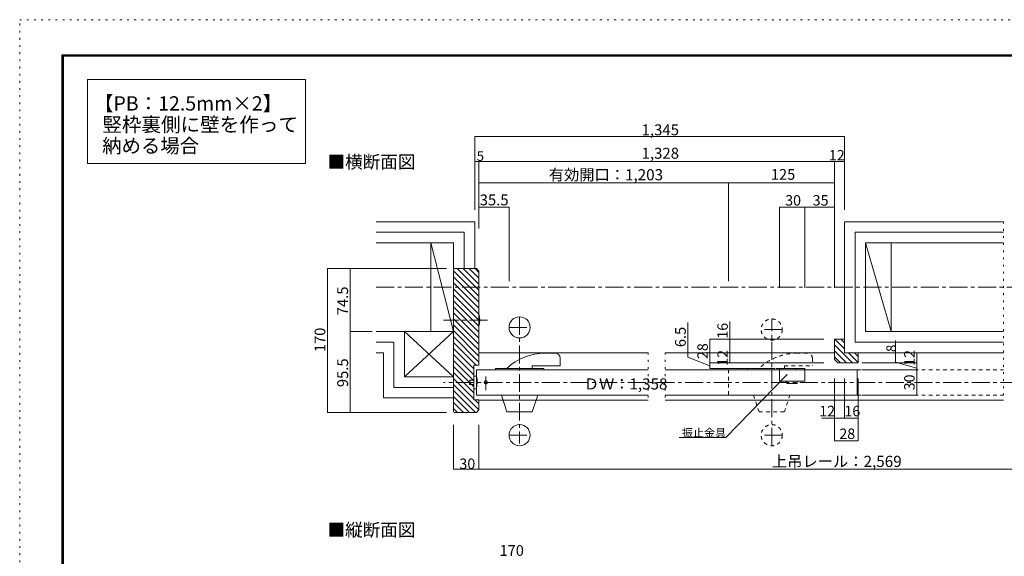
# Model space of a CAD drawing. Units: millimetres. Extents: x -6300 to 6000, y -4455 to 4425.
# Drawn here: x -6300 to 682, y 616 to 4425 of the extents above; entities that cross this region are included whole.
import ezdxf

# ---------------------------------------------------------------- set-up
doc = ezdxf.new("R2010")
doc.units = ezdxf.units.MM
doc.header["$LTSCALE"] = 30
for name, pattern in [('JWW_CENTER1', [6.773333, 4.233333, -0.846667, 0.846667, -0.846667]), ('JWW_DASHED1', [1.693333, 0.846667, -0.846667]), ('JWW_HOJO', [1.693333, -1.27, 0.423333])]:
    doc.linetypes.add(name, pattern=pattern)
for name, color, linetype in [('0-0_補助線', 7, 'Continuous'), ('0-1_通り芯', 7, 'Continuous'), ('0-2_柱', 7, 'Continuous'), ('0-3_仕上げ', 7, 'Continuous'), ('0-4_枠', 7, 'Continuous'), ('0-5_ケーシング', 7, 'Continuous'), ('0-6_扉', 7, 'Continuous'), ('0-7_金物', 7, 'Continuous'), ('0-A_文字', 7, 'Continuous'), ('0-B_寸法', 7, 'Continuous'), ('0-C_ハッチ', 7, 'Continuous'), ('F-0_補助線', 7, 'Continuous'), ('F-1_枠', 7, 'Continuous'), ('その他構成部品', 7, 'Continuous')]:
    doc.layers.add(name, color=color, linetype=linetype)

msp = doc.modelspace()

# ---------------------------------------------------------------- linework, layer by layer
at = {"layer": '0-0_補助線', "color": 7, "linetype": 'JWW_HOJO', "lineweight": 9}
for p, q in [((676.8, 2990.9), (676.8, 1724.9)), ((-1843.2, 2060.9), (-1843.2, 1724.9)), ((-1723.2, 2060.9), (-1723.2, 1724.9))]:
    msp.add_line(p, q, dxfattribs=at)
at = {"layer": '0-1_通り芯', "color": 120, "linetype": 'JWW_CENTER1', "lineweight": 5}
for p, q in [((-3771.1, 2525.9), (2203.9, 2525.9)), ((-2983.5, 2291.9), (-3293.8, 2291.9)), ((-2995.2, 1794.8), (-2995.2, 1893.6)), ((2203.9, 1850.9), (-3293.8, 1850.9))]:
    msp.add_line(p, q, dxfattribs=at)
at = {"layer": '0-1_通り芯', "color": 120, "linetype": 'Continuous', "lineweight": 5}
msp.add_circle((-2995.3, 1850.9), 12, dxfattribs=at)
at = {"layer": '0-2_柱', "color": 7, "linetype": 'Continuous', "lineweight": 9}
for p, q in [((-3223.2, 2210.9), (-3385.2, 2840.9)), ((-3385.2, 2210.9), (-3385.2, 2840.9)), ((-3223.2, 2657.9), (-3223.2, 2840.9)), ((-301.2, 2840.9), (-121.2, 2210.9)), ((-301.2, 2840.9), (-301.2, 2210.9)), ((-121.2, 2840.9), (-121.2, 2210.9)), ((-3571.2, 1889.9), (-3223.2, 2210.9)), ((-3571.2, 2210.9), (-3223.2, 1889.9))]:
    msp.add_line(p, q, dxfattribs=at)
at = {"layer": '0-3_仕上げ', "color": 40, "linetype": 'Continuous', "lineweight": 15}
for p, q in [((-3073.2, 2990.9), (-3771.1, 2990.9)), ((-3073.2, 2657.9), (-3073.2, 2990.9)), ((-451.2, 2990.9), (-451.2, 2060.9)), ((676.8, 2990.9), (-451.2, 2990.9)), ((-3148.2, 2915.9), (-3771.1, 2915.9)), ((-3148.2, 2657.9), (-3148.2, 2915.9)), ((676.8, 2915.9), (-376.2, 2915.9)), ((-376.2, 2915.9), (-376.2, 2135.9)), ((-3223.2, 2840.9), (-3771.1, 2840.9)), ((676.8, 2840.9), (-301.2, 2840.9)), ((-3223.2, 2210.9), (-3771.1, 2210.9)), ((-3571.2, 1889.9), (-3571.2, 2210.9)), ((-301.2, 2210.9), (676.8, 2210.9)), ((-3646.2, 2135.9), (-3771.1, 2135.9)), ((-3646.2, 1814.9), (-3646.2, 2135.9)), ((-376.2, 2135.9), (676.8, 2135.9)), ((-3721.2, 2060.9), (-3771.1, 2060.9)), ((-3721.2, 1739.9), (-3721.2, 2060.9)), ((-451.2, 2060.9), (676.8, 2060.9)), ((-3571.2, 1889.9), (-3223.2, 1889.9)), ((-3646.2, 1814.9), (-3223.2, 1814.9)), ((-3721.2, 1739.9), (-3223.2, 1739.9))]:
    msp.add_line(p, q, dxfattribs=at)
at = {"layer": '0-4_枠', "color": 92, "linetype": 'Continuous', "lineweight": 13}
for p, q in [((-3223.2, 2657.9), (-3060.2, 2657.9)), ((-3223.2, 1643.9), (-3223.2, 2657.9)), ((-3043.2, 2640.9), (-3060.2, 2657.9)), ((-3043.2, 2640.9), (-3043.2, 1973.9)), ((-3043.2, 2060.9), (-1843.2, 2060.9)), ((-1723.2, 2060.9), (-523.2, 2060.9)), ((-3079.2, 1973.9), (-3079.2, 1727.9)), ((-3079.2, 1973.9), (-3043.2, 1973.9)), ((-3079.2, 1727.9), (-3043.2, 1727.9)), ((-3043.2, 1727.9), (-3043.2, 1654.9)), ((-1843.2, 1724.9), (-3043.2, 1724.9)), ((676.8, 1724.9), (-1723.2, 1724.9)), ((-3217.2, 1637.9), (-3060.2, 1637.9)), ((-3060.2, 1637.9), (-3043.2, 1654.9))]:
    msp.add_line(p, q, dxfattribs=at)
msp.add_arc((-3217.2, 1643.9), 6, 180, 270, dxfattribs=at)
at = {"layer": '0-5_ケーシング', "color": 92, "linetype": 'Continuous', "lineweight": 13}
for p, q in [((-523.2, 2012.9), (-523.2, 2156.9)), ((-451.2, 2156.9), (-523.2, 2156.9)), ((-451.2, 2060.9), (-451.2, 2156.9)), ((-355.2, 2060.9), (-451.2, 2060.9)), ((-355.2, 1988.9), (-355.2, 2060.9)), ((-499.2, 1988.9), (-523.2, 2012.9)), ((-499.2, 1988.9), (-355.2, 1988.9))]:
    msp.add_line(p, q, dxfattribs=at)
at = {"layer": '0-6_扉', "color": 200, "linetype": 'Continuous', "lineweight": 20}
for p, q in [((-3061.2, 1940.9), (-1843.2, 1940.9)), ((-3061.2, 1940.9), (-3061.2, 1760.9)), ((-1723.2, 1940.9), (-361.2, 1940.9)), ((-361.2, 1760.9), (-361.2, 1940.9)), ((-3061.2, 1760.9), (-1843.2, 1760.9)), ((-1723.2, 1760.9), (-361.2, 1760.9))]:
    msp.add_line(p, q, dxfattribs=at)
at = {"layer": '0-6_扉', "color": 200, "linetype": 'JWW_DASHED1', "lineweight": 20}
for p, q in [((-1273.2, 1940.9), (-1273.2, 1760.9)), ((-361.2, 1940.9), (676.8, 1940.9)), ((-361.2, 1760.9), (676.8, 1760.9))]:
    msp.add_line(p, q, dxfattribs=at)
at = {"layer": '0-7_金物', "color": 7, "linetype": 'Continuous', "lineweight": 9}
for p, q in [((-3079.1, 1895.9), (-3079.4, 1805.9)), ((-3061.1, 1895.8), (-3079.1, 1895.9)), ((-913.2, 1949.9), (-913.2, 1859.9)), ((-733.2, 1949.9), (-913.2, 1949.9)), ((-733.2, 1949.9), (-733.2, 1859.9)), ((-3109.2, 1866), (-3109.3, 1836)), ((-3079.3, 1835.9), (-3109.3, 1836)), ((-3079.2, 1865.9), (-3109.2, 1866)), ((-733.2, 1859.9), (-913.2, 1859.9)), ((-859.2, 1859.9), (-859.2, 1841.9)), ((-787.2, 1841.9), (-859.2, 1841.9)), ((-787.2, 1859.9), (-787.2, 1841.9)), ((-3061.4, 1805.8), (-3079.4, 1805.9))]:
    msp.add_line(p, q, dxfattribs=at)
for centre in [(-3226, 2292.4), (-3244, 1851.4)]:
    msp.add_arc(centre, 188.2, 345.9924, 13.66501, dxfattribs=at)
at = {"layer": '0-A_文字', "color": 7, "linetype": 'Continuous', "lineweight": 9}
for p, q in [((-1293.9, 1459.4), (-858.5, 1907.1)), ((-1623.8, 1459.4), (-1293.9, 1459.4))]:
    msp.add_line(p, q, dxfattribs=at)
at = {"layer": '0-B_寸法', "color": 7, "linetype": 'Continuous', "lineweight": 9}
for p, q in [((-5819.9, 4000), (-4274.1, 4000)), ((-5819.9, 3404.6), (-5819.9, 4000)), ((-4274.1, 4000), (-4274.1, 3404.6)), ((-4274.1, 3404.6), (-5819.9, 3404.6)), ((-1562.3, 2275.2), (-1562.3, 2029.8)), ((-88.8, 2148.1), (-88.8, 1993.4)), ((-1562.3, 2029.8), (-1405.4, 1968.8)), ((-88.8, 1993.4), (61.1, 1951.8))]:
    msp.add_line(p, q, dxfattribs=at)
at = {"layer": '0-B_寸法', "color": 120, "linetype": 'Continuous', "lineweight": 5}
for p, q in [((-3073.2, 3595), (-3073.2, 3076.2)), ((-3073.2, 3595), (-451.2, 3595)), ((-451.2, 3595), (-451.2, 3076.2)), ((-3073.2, 3418.7), (-3043.2, 3418.7)), ((-3043.2, 3418.7), (-3043.2, 3265.9)), ((-3043.2, 3418.7), (-523.2, 3418.7)), ((-523.2, 3418.7), (-451.2, 3418.7)), ((-523.2, 3418.7), (-523.2, 3265.9)), ((-3043.2, 3265.9), (-1273.2, 3265.9)), ((-3043.2, 3265.9), (-3043.2, 2942.8)), ((-1273.2, 3265.9), (-523.2, 3265.9)), ((-1273.2, 3265.9), (-1273.2, 2569.3)), ((-523.2, 3265.9), (-523.2, 2521.8)), ((-3043.2, 3093.3), (-2830.3, 3093.3)), ((-2830.3, 3093.3), (-2830.3, 2569.3)), ((-913.2, 3093.3), (-733.2, 3093.3)), ((-913.2, 3093.3), (-913.2, 2521.8)), ((-733.2, 3093.3), (-523.2, 3093.3)), ((-733.2, 3093.3), (-733.2, 2521.8)), ((-4117.6, 1637.9), (-4117.6, 2657.9)), ((-4117.6, 2657.9), (-3956.3, 2657.9)), ((-3956.3, 2657.9), (-3273.5, 2657.9)), ((-3956.3, 2210.9), (-3956.3, 2657.9)), ((-1263.6, 2283.8), (-1263.6, 2060.9)), ((-3956.3, 1637.9), (-3956.3, 2210.9)), ((-3956.3, 2210.9), (-3801.7, 2210.9)), ((-1405.4, 2156.9), (-1405.4, 1988.9)), ((-1405.4, 2156.9), (-1263.6, 2156.9)), ((-1263.6, 2156.9), (-597.1, 2156.9)), ((-1263.6, 2060.9), (-1137.3, 2060.9)), ((-1263.6, 2060.9), (-1263.6, 1988.9)), ((61.1, 2060.9), (-167.8, 2060.9)), ((61.1, 2060.9), (61.1, 1988.9)), ((-1405.4, 1988.9), (-597.1, 1988.9)), ((-1405.4, 1988.9), (-1405.4, 1949.9)), ((61.1, 1988.9), (-327.4, 1988.9)), ((61.1, 1988.9), (61.1, 1940.9)), ((-1405.4, 1949.9), (-942.2, 1949.9)), ((61.1, 1940.9), (-327.4, 1940.9)), ((61.1, 1940.9), (61.1, 1760.9)), ((-523.2, 1597.5), (-523.2, 1877.8)), ((-451.2, 1597.5), (-451.2, 1877.8)), ((-355.2, 1597.5), (-355.2, 1877.8)), ((61.1, 1760.9), (-327.4, 1760.9)), ((-4117.6, 1637.9), (-3956.3, 1637.9)), ((-3956.3, 1637.9), (-3273.5, 1637.9)), ((-3223.2, 1234.7), (-3223.2, 1550.4)), ((-3043.2, 1234.7), (-3043.2, 1550.4)), ((-611.7, 1597.5), (-451.2, 1597.5)), ((-523.2, 1436.4), (-523.2, 1597.5)), ((-451.2, 1597.5), (-355.2, 1597.5)), ((-355.2, 1436.4), (-355.2, 1597.5)), ((-523.2, 1436.4), (-355.2, 1436.4)), ((-3043.2, 1234.7), (-3223.2, 1234.7)), ((-3043.2, 1234.7), (1996.8, 1234.7))]:
    msp.add_line(p, q, dxfattribs=at)
at = {"layer": '0-B_寸法', "color": 7, "linetype": 'Continuous', "lineweight": 9, "const_width": 3}
for points in [[(-3071.7, 3595, 0.414214), (-3073.2, 3596.5, 0.414214), (-3074.7, 3595, 0.414214), (-3073.2, 3593.5, 0.414214)], [(-449.7, 3595, 0.414214), (-451.2, 3596.5, 0.414214), (-452.7, 3595, 0.414214), (-451.2, 3593.5, 0.414214)], [(-3071.7, 3418.7, 0.414214), (-3073.2, 3420.2, 0.414214), (-3074.7, 3418.7, 0.414214), (-3073.2, 3417.2, 0.414214)], [(-3041.7, 3418.7, 0.414214), (-3043.2, 3420.2, 0.414214), (-3044.7, 3418.7, 0.414214), (-3043.2, 3417.2, 0.414214)], [(-521.7, 3418.7, 0.414214), (-523.2, 3420.2, 0.414214), (-524.7, 3418.7, 0.414214), (-523.2, 3417.2, 0.414214)], [(-449.7, 3418.7, 0.414214), (-451.2, 3420.2, 0.414214), (-452.7, 3418.7, 0.414214), (-451.2, 3417.2, 0.414214)], [(-3041.7, 3265.9, 0.414214), (-3043.2, 3267.4, 0.414214), (-3044.7, 3265.9, 0.414214), (-3043.2, 3264.4, 0.414214)], [(-1271.7, 3265.9, 0.414214), (-1273.2, 3267.4, 0.414214), (-1274.7, 3265.9, 0.414214), (-1273.2, 3264.4, 0.414214)], [(-521.7, 3265.9, 0.414214), (-523.2, 3267.4, 0.414214), (-524.7, 3265.9, 0.414214), (-523.2, 3264.4, 0.414214)], [(-3041.7, 3093.3, 0.414214), (-3043.2, 3094.8, 0.414214), (-3044.7, 3093.3, 0.414214), (-3043.2, 3091.8, 0.414214)], [(-2828.8, 3093.3, 0.414214), (-2830.3, 3094.8, 0.414214), (-2831.8, 3093.3, 0.414214), (-2830.3, 3091.8, 0.414214)], [(-911.7, 3093.3, 0.414214), (-913.2, 3094.8, 0.414214), (-914.7, 3093.3, 0.414214), (-913.2, 3091.8, 0.414214)], [(-731.7, 3093.3, 0.414214), (-733.2, 3094.8, 0.414214), (-734.7, 3093.3, 0.414214), (-733.2, 3091.8, 0.414214)], [(-521.7, 3093.3, 0.414214), (-523.2, 3094.8, 0.414214), (-524.7, 3093.3, 0.414214), (-523.2, 3091.8, 0.414214)], [(-4116.1, 2657.9, 0.414214), (-4117.6, 2659.4, 0.414214), (-4119.1, 2657.9, 0.414214), (-4117.6, 2656.4, 0.414214)], [(-3954.8, 2657.9, 0.414214), (-3956.3, 2659.4, 0.414214), (-3957.8, 2657.9, 0.414214), (-3956.3, 2656.4, 0.414214)], [(-3954.8, 2210.9, 0.414214), (-3956.3, 2212.4, 0.414214), (-3957.8, 2210.9, 0.414214), (-3956.3, 2209.4, 0.414214)], [(-1403.9, 2156.9, 0.414214), (-1405.4, 2158.4, 0.414214), (-1406.9, 2156.9, 0.414214), (-1405.4, 2155.4, 0.414214)], [(-1262.1, 2156.9, 0.414214), (-1263.6, 2158.4, 0.414214), (-1265.1, 2156.9, 0.414214), (-1263.6, 2155.4, 0.414214)], [(-1262.1, 2060.9, 0.414214), (-1263.6, 2062.4, 0.414214), (-1265.1, 2060.9, 0.414214), (-1263.6, 2059.4, 0.414214)], [(62.6, 2060.9, 0.414214), (61.1, 2062.4, 0.414214), (59.6, 2060.9, 0.414214), (61.1, 2059.4, 0.414214)], [(-1403.9, 1988.9, 0.414214), (-1405.4, 1990.4, 0.414214), (-1406.9, 1988.9, 0.414214), (-1405.4, 1987.4, 0.414214)], [(-1262.1, 1988.9, 0.414214), (-1263.6, 1990.4, 0.414214), (-1265.1, 1988.9, 0.414214), (-1263.6, 1987.4, 0.414214)], [(62.6, 1988.9, 0.414214), (61.1, 1990.4, 0.414214), (59.6, 1988.9, 0.414214), (61.1, 1987.4, 0.414214)], [(-1403.9, 1949.9, 0.414214), (-1405.4, 1951.4, 0.414214), (-1406.9, 1949.9, 0.414214), (-1405.4, 1948.4, 0.414214)], [(62.6, 1940.9, 0.414214), (61.1, 1942.4, 0.414214), (59.6, 1940.9, 0.414214), (61.1, 1939.4, 0.414214)], [(62.6, 1760.9, 0.414214), (61.1, 1762.4, 0.414214), (59.6, 1760.9, 0.414214), (61.1, 1759.4, 0.414214)], [(-4116.1, 1637.9, 0.414214), (-4117.6, 1639.4, 0.414214), (-4119.1, 1637.9, 0.414214), (-4117.6, 1636.4, 0.414214)], [(-3954.8, 1637.9, 0.414214), (-3956.3, 1639.4, 0.414214), (-3957.8, 1637.9, 0.414214), (-3956.3, 1636.4, 0.414214)], [(-521.7, 1597.5, 0.414214), (-523.2, 1599, 0.414214), (-524.7, 1597.5, 0.414214), (-523.2, 1596, 0.414214)], [(-449.7, 1597.5, 0.414214), (-451.2, 1599, 0.414214), (-452.7, 1597.5, 0.414214), (-451.2, 1596, 0.414214)], [(-353.7, 1597.5, 0.414214), (-355.2, 1599, 0.414214), (-356.7, 1597.5, 0.414214), (-355.2, 1596, 0.414214)], [(-521.7, 1436.4, 0.414214), (-523.2, 1437.9, 0.414214), (-524.7, 1436.4, 0.414214), (-523.2, 1434.9, 0.414214)], [(-353.7, 1436.4, 0.414214), (-355.2, 1437.9, 0.414214), (-356.7, 1436.4, 0.414214), (-355.2, 1434.9, 0.414214)], [(-3221.7, 1234.7, 0.414214), (-3223.2, 1236.2, 0.414214), (-3224.7, 1234.7, 0.414214), (-3223.2, 1233.2, 0.414214)], [(-3041.7, 1234.7, 0.414214), (-3043.2, 1236.2, 0.414214), (-3044.7, 1234.7, 0.414214), (-3043.2, 1233.2, 0.414214)]]:
    msp.add_lwpolyline(points, format="xyb", close=True, dxfattribs=at)
at = {"layer": '0-C_ハッチ', "color": 120, "linetype": 'Continuous', "lineweight": 5}
for p, q in [((-3196.7, 2657.9), (-3043.2, 2504.5)), ((-3043.2, 2546.9), (-3154.3, 2657.9)), ((-3111.8, 2657.9), (-3043.2, 2589.3)), ((-3069.4, 2657.9), (-3043.2, 2631.7)), ((-3223.2, 2642), (-3043.2, 2462)), ((-3223.2, 2599.6), (-3043.2, 2419.6)), ((-3043.2, 2377.2), (-3223.2, 2557.2)), ((-3223.2, 2514.8), (-3043.2, 2334.8)), ((-3223.2, 2472.3), (-3043.2, 2292.3)), ((-3223.2, 2429.9), (-3043.2, 2249.9)), ((-3223.2, 2387.5), (-3043.2, 2207.5)), ((-3223.2, 2345.1), (-3043.2, 2165.1)), ((-3223.2, 2302.6), (-3043.2, 2122.6)), ((-3223.2, 2260.2), (-3043.2, 2080.2)), ((-3223.2, 2217.8), (-3043.2, 2037.8)), ((-3223.2, 2175.3), (-3043.2, 1995.3)), ((-3223.2, 2132.9), (-3064.2, 1973.9)), ((-394.4, 1988.9), (-523.2, 2117.8)), ((-451.2, 2088.2), (-520, 2156.9)), ((-451.2, 2130.6), (-477.5, 2156.9)), ((-3223.2, 2090.5), (-3079.2, 1946.5)), ((-3223.2, 2048.1), (-3079.2, 1904.1)), ((-436.8, 1988.9), (-523.2, 2075.3)), ((-479.2, 1988.9), (-523.2, 2032.9)), ((-355.2, 1992.2), (-424, 2060.9)), ((-355.2, 2034.6), (-381.5, 2060.9)), ((-3223.2, 2005.6), (-3079.2, 1861.6)), ((-3223.2, 1963.2), (-3079.2, 1819.2)), ((-3223.2, 1920.8), (-3079.2, 1776.8)), ((-3223.2, 1878.4), (-3079.2, 1734.4)), ((-3223.2, 1835.9), (-3043.2, 1655.9)), ((-3223.2, 1793.5), (-3067.6, 1637.9)), ((-3223.2, 1751.1), (-3110.1, 1637.9)), ((-3223.2, 1708.7), (-3152.5, 1637.9)), ((-3072.8, 1727.9), (-3043.2, 1698.4)), ((-3223.2, 1666.2), (-3194.9, 1637.9))]:
    msp.add_line(p, q, dxfattribs=at)
at = {"layer": 'F-0_補助線', "color": 120, "linetype": 'JWW_HOJO', "lineweight": 5}
msp.add_line((-6300, -4455), (-6300, 4425), dxfattribs=at)
at = {"layer": 'F-1_枠', "color": 120, "linetype": 'JWW_HOJO', "lineweight": 5}
msp.add_line((-6300, 4425), (6000, 4425), dxfattribs=at)
at = {"layer": 'F-1_枠', "color": 200, "linetype": 'Continuous', "lineweight": 20}
for p, q in [((-6000, 4175), (-6000, -4205)), ((-6000, 4175), (5700, 4175)), ((-6000, 4170), (5700, 4170)), ((-6000, 4165), (5700, 4165)), ((-5995, 4175), (-5995, -4205)), ((-5990, 4175), (-5990, -4205))]:
    msp.add_line(p, q, dxfattribs=at)
at = {"layer": 'その他構成部品', "color": 120, "linetype": 'JWW_CENTER1', "lineweight": 5}
for p, q in [((-2755.3, 2315.9), (-2755.3, 1415.9)), ((-2830.3, 2240.9), (-2680.3, 2240.9)), ((-967.2, 1400.9), (-967.2, 2300.9)), ((-892.2, 2225.9), (-1042.2, 2225.9)), ((-2830.3, 1475.9), (-2680.3, 1475.9)), ((-892.2, 1475.9), (-1042.2, 1475.9))]:
    msp.add_line(p, q, dxfattribs=at)
at = {"layer": 'その他構成部品', "color": 120, "linetype": 'Continuous', "lineweight": 5}
for p, q in [((-2503.2, 2057.9), (-2575.3, 2057.9)), ((-2665.2, 1967.9), (-2665.2, 1949.9)), ((-2665.2, 1967.9), (-2467.2, 1967.9)), ((-2467.2, 2021.9), (-2467.2, 1967.9)), ((-2926.2, 1949.9), (-2584.2, 1949.9)), ((-2926.2, 1949.9), (-2926.2, 1940.9)), ((-2584.2, 1949.9), (-2584.2, 1940.9)), ((-2884.2, 1760.9), (-2845.2, 1640.9)), ((-2665.2, 1640.9), (-2626.2, 1760.9)), ((-2845.2, 1640.9), (-2665.2, 1640.9))]:
    msp.add_line(p, q, dxfattribs=at)
at = {"layer": 'その他構成部品', "color": 120, "linetype": 'JWW_DASHED1', "lineweight": 5}
for p, q in [((-715.2, 2057.9), (-787.3, 2057.9)), ((-877.2, 1967.9), (-877.2, 1949.9)), ((-877.2, 1967.9), (-679.2, 1967.9)), ((-679.2, 2021.9), (-679.2, 1967.9)), ((-1138.2, 1949.9), (-796.2, 1949.9)), ((-1138.2, 1949.9), (-1138.2, 1940.9)), ((-796.2, 1949.9), (-796.2, 1940.9)), ((-1096.2, 1760.9), (-1057.2, 1640.9)), ((-877.2, 1640.9), (-838.2, 1760.9)), ((-1057.2, 1640.9), (-877.2, 1640.9))]:
    msp.add_line(p, q, dxfattribs=at)
at = {"layer": 'その他構成部品', "color": 120, "linetype": 'Continuous', "lineweight": 5}
for centre in [(-2755.3, 2240.9), (-2755.3, 1475.9)]:
    msp.add_circle(centre, 75, dxfattribs=at)
at = {"layer": 'その他構成部品', "color": 120, "linetype": 'JWW_DASHED1', "lineweight": 5}
for centre in [(-967.2, 2225.9), (-967.2, 1475.9)]:
    msp.add_circle(centre, 75, dxfattribs=at)
at = {"layer": 'その他構成部品', "color": 120, "linetype": 'Continuous', "lineweight": 5}
for centre, radius, start, end in [((-2575.3, 1666.5), 391.4, 90, 133.60898), ((-2503.2, 2021.9), 36, 0, 90)]:
    msp.add_arc(centre, radius, start, end, dxfattribs=at)
at = {"layer": 'その他構成部品', "color": 120, "linetype": 'JWW_DASHED1', "lineweight": 5}
for centre, radius, start, end in [((-787.3, 1666.5), 391.4, 90, 133.60898), ((-715.2, 2021.9), 36, 0, 90)]:
    msp.add_arc(centre, radius, start, end, dxfattribs=at)

# ---------------------------------------------------------------- texts
at = {"layer": '0-A_文字', "color": 7, "linetype": 'Continuous', "lineweight": 9, "attachment_point": 7}
for s, insert, char_height, width in [('{\\fＭＳ ゴシック|b0|i0|c128|p49;■横断面図}', (-4117.6, 3369.8), 91.44, 600), ('{\\fＭＳ ゴシック|b0|i0|c128|p49;ＤＷ：1,358}', (-2299.3, 1800.2), 78.971, 570), ('{\\fＭＳ ゴシック|b0|i0|c128|p49;振止金具}', (-1603.5, 1464.4), 57.15, 300), ('{\\fＭＳ ゴシック|b0|i0|c128|p49;■縦断面図}', (-4117.6, 757.9), 91.44, 600)]:
    msp.add_mtext(s, dxfattribs=dict(at, insert=insert, char_height=char_height, width=width))
at = {"layer": '0-B_寸法', "color": 7, "linetype": 'Continuous', "lineweight": 9, "attachment_point": 7}
for s, insert, char_height, width in [('{\\fＭＳ ゴシック|b0|i0|c128|p49;【PB：12.5mm×2】}', (-5773.8, 3779.9), 101.525, 1132.5), ('{\\fＭＳ ゴシック|b0|i0|c128|p49;竪枠裏側に壁を作って}', (-5714.5, 3630), 101.727, 1335), ('{\\fＭＳ ゴシック|b0|i0|c128|p49;納める場合}', (-5714.5, 3479.5), 100.584, 660)]:
    msp.add_mtext(s, dxfattribs=dict(at, insert=insert, char_height=char_height, width=width))
at = {"layer": '0-B_寸法', "color": 7, "linetype": 'Continuous', "lineweight": 211, "attachment_point": 7}
for s, insert, char_height, width in [('{\\fＭＳ ゴシック|b0|i0|c128|p49;1,345}', (-1889.7, 3604.3), 77.724, 255), ('{\\fＭＳ ゴシック|b0|i0|c128|p49;5}', (-3059.4, 3423), 68.58, 45), ('{\\fＭＳ ゴシック|b0|i0|c128|p49;1,328}', (-1889.7, 3438.2), 77.724, 255), ('{\\fＭＳ ゴシック|b0|i0|c128|p49;12}', (-562.1, 3425.8), 74.295, 97.5), ('{\\fＭＳ ゴシック|b0|i0|c128|p49;有効開口：1,203}', (-2548.2, 3284.7), 79.248, 780), ('{\\fＭＳ ゴシック|b0|i0|c128|p49;125}', (-973.4, 3288.6), 76.2, 150), ('{\\fＭＳ ゴシック|b0|i0|c128|p49;35.5}', (-3038, 3107.1), 77.152, 202.5), ('{\\fＭＳ ゴシック|b0|i0|c128|p49;30}', (-872, 3105.7), 74.295, 97.5), ('{\\fＭＳ ゴシック|b0|i0|c128|p49;35}', (-677, 3105.7), 74.295, 97.5), ('{\\fＭＳ ゴシック|b0|i0|c128|p49;12}', (-630.4, 1609.9), 74.295, 97.5), ('{\\fＭＳ ゴシック|b0|i0|c128|p49;16}', (-452, 1609.9), 74.295, 97.5), ('{\\fＭＳ ゴシック|b0|i0|c128|p49;28}', (-488, 1448.8), 74.295, 97.5), ('{\\fＭＳ ゴシック|b0|i0|c128|p49;上吊レール：2,569}', (-965.7, 1250.2), 79.338, 885), ('{\\fＭＳ ゴシック|b0|i0|c128|p49;30}', (-3182, 1235.9), 74.295, 97.5), ('{\\fＭＳ ゴシック|b0|i0|c128|p49;170}', (-2897.8, 619.4), 76.2, 150)]:
    msp.add_mtext(s, dxfattribs=dict(at, insert=insert, char_height=char_height, width=width))
at = {"layer": '0-B_寸法', "color": 7, "linetype": 'Continuous', "lineweight": 211, "attachment_point": 7, "rotation": 90}
for s, insert, char_height, width in [('{\\fＭＳ ゴシック|b0|i0|c128|p49;74.5}', (-3971.3, 2326.7), 77.152, 202.5), ('{\\fＭＳ ゴシック|b0|i0|c128|p49;6.5}', (-1576.7, 2100.9), 76.2, 150), ('{\\fＭＳ ゴシック|b0|i0|c128|p49;16}', (-1278.6, 2160.7), 74.295, 97.5), ('{\\fＭＳ ゴシック|b0|i0|c128|p49;170}', (-4132.6, 2066), 76.2, 150), ('{\\fＭＳ ゴシック|b0|i0|c128|p49;28}', (-1420.4, 2016.3), 74.295, 97.5), ('{\\fＭＳ ゴシック|b0|i0|c128|p49;8}', (-86.1, 2066.5), 68.58, 45), ('{\\fＭＳ ゴシック|b0|i0|c128|p49;12}', (-1278.6, 1968.3), 74.295, 97.5), ('{\\fＭＳ ゴシック|b0|i0|c128|p49;12}', (46.1, 1968.3), 74.295, 97.5), ('{\\fＭＳ ゴシック|b0|i0|c128|p49;95.5}', (-3971.3, 1816.7), 77.152, 202.5), ('{\\fＭＳ ゴシック|b0|i0|c128|p49;30}', (46.1, 1794.3), 74.295, 97.5)]:
    msp.add_mtext(s, dxfattribs=dict(at, insert=insert, char_height=char_height, width=width))

doc.saveas('drawing.dxf')
